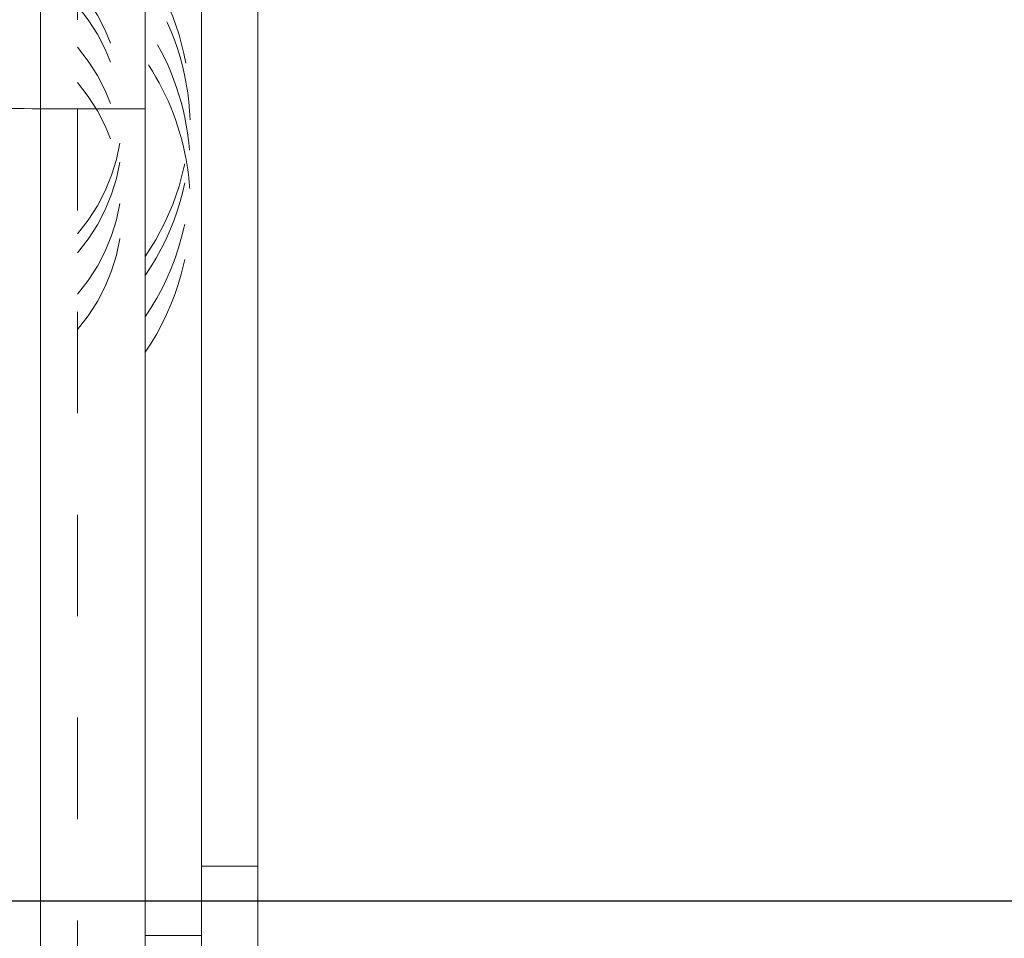
# Model space of a CAD drawing. Units: millimetres. Extents: x 1330 to 1871, y 72 to 806.
# Drawn here: x 1421 to 1430, y 521 to 530 of the extents above; entities that cross this region are included whole.
import ezdxf

# ---------------------------------------------------------------- set-up
doc = ezdxf.new("R2010")
doc.units = ezdxf.units.MM
for name, pattern in [('_..__..__..__.._', [1.8, 0.9, -0.9]), ('______..__..__..', [7.2, 2.7, -0.9, 0.9, -0.9, 0.9, -0.9]), ('________________', [0])]:
    doc.linetypes.add(name, pattern=pattern)
doc.layers.add('Ansichten', color=7, linetype='Continuous')
doc.layers.add('Maße', color=7, linetype='Continuous')
doc.dimstyles.get("Standard").update_dxf_attribs({"dimtxt": 0.18, "dimasz": 0.18, "dimexe": 0.18, "dimexo": 0.0625, "dimgap": 0.09, "dimtad": 0, "dimtih": 1, "dimtoh": 1, "dimdec": 4, "dimzin": 0, "dimdsep": 46, "dimtxsty": 'Standard', "dimcen": 0.09, "dimadec": 0, "dimazin": 0, "dimtfac": 1, "dimtdec": 4, "dimtofl": 0, "dimtmove": 0, "dimatfit": 3, "dimfxl": 0, "dimtolj": 1, "dimtzin": 0, "dimarcsym": 0})

# ---------------------------------------------------------------- blocks, each defined once
blk = doc.blocks.new('*D9')
at = {"layer": 'Defpoints', "color": 0}
for p in [(1351.1994, 521.752), (1430.2947, 521.752), (1587.5, 490.5045)]:
    blk.add_point(p, dxfattribs=at)
at = {"layer": 'Maße', "color": 0, "lineweight": -2}
for p, q in [((1430.2322, 521.752), (1345.0194, 521.752)), ((1345.1994, 502.5045), (1345.1994, 509.752)), ((1587.4375, 490.5045), (1345.0194, 490.5045))]:
    blk.add_line(p, q, dxfattribs=at)
at = {"layer": 'Maße', "color": 0}
for points in [[(1347.1994, 509.752), (1343.1994, 509.752), (1345.1994, 521.752)], [(1343.1994, 502.5045), (1347.1994, 502.5045), (1345.1994, 490.5045)]]:
    blk.add_solid(points, dxfattribs=at)
at = {"layer": 'Maße', "color": 0, "insert": (1339.1094, 506.1283), "char_height": 12, "attachment_point": 5, "rotation": 90}
blk.add_mtext('\\A1;31', dxfattribs=at)
blk = doc.blocks.new('*D10')
at = {"layer": 'Defpoints', "color": 0}
for p in [(1351.1994, 553.7639), (1436.7, 553.7639), (1430.2947, 521.752)]:
    blk.add_point(p, dxfattribs=at)
at = {"layer": 'Maße', "color": 0, "lineweight": -2}
for p, q in [((1436.6375, 553.7639), (1345.0194, 553.7639)), ((1345.1994, 533.752), (1345.1994, 541.7639)), ((1430.2322, 521.752), (1345.0194, 521.752))]:
    blk.add_line(p, q, dxfattribs=at)
at = {"layer": 'Maße', "color": 0}
for points in [[(1347.1994, 541.7639), (1343.1994, 541.7639), (1345.1994, 553.7639)], [(1343.1994, 533.752), (1347.1994, 533.752), (1345.1994, 521.752)]]:
    blk.add_solid(points, dxfattribs=at)
at = {"layer": 'Maße', "color": 0, "insert": (1339.1094, 537.758), "char_height": 12, "attachment_point": 5, "rotation": 90}
blk.add_mtext('\\A1;32', dxfattribs=at)
blk = doc.blocks.new('@725')
at = {"layer": 'Maße', "color": 7, "linetype": '________________', "lineweight": 9}
for p, q in [((1422, 566.5648), (1422, 512.5649)), ((1422.5, 566.5648), (1422.5, 512.5649)), ((1423, 522.0634), (1423, 563.0634)), ((1423, 520.5605), (1423, 522.0634))]:
    blk.add_line(p, q, dxfattribs=at)
at = {"layer": 'Maße', "color": 253, "linetype": '________________', "lineweight": 9}
for p, q in [((1421.0714, 528.7814), (1421.0714, 536.8628)), ((1421.0714, 517.2814), (1421.0714, 528.7814)), ((1423, 522.0634), (1422.5, 522.0634))]:
    blk.add_line(p, q, dxfattribs=at)
at = {"layer": 'Maße', "color": 212, "linetype": '_..__..__..__.._', "lineweight": 9}
for p, q in [((1421.4, 535.869), (1421.4, 528.7795)), ((1421.4, 528.7795), (1421.4, 517.2795)), ((1422.5, 521.4482), (1422, 521.4482))]:
    blk.add_line(p, q, dxfattribs=at)
for centre, radius, start, end in [((1420.1, 528.7654), 2.3, 325.69885, 34.30115), ((1420.1, 528.7654), 1.7, 319.88083, 40.11917), ((1420.1, 528.5969), 2.3, 2.09831, 34.30115), ((1420.1, 528.5969), 1.7, 319.88083, 40.11917), ((1420.1, 528.2304), 2.3, 6.67884, 34.30115), ((1420.1, 528.2304), 1.7, 319.88083, 40.11917), ((1420.1, 527.9173), 2.3, 10.62402, 34.30115), ((1420.1, 527.9173), 1.7, 319.88083, 40.11917), ((1420.1, 528.5969), 2.3, 325.69885, 2.09831), ((1420.1, 528.2304), 2.3, 4.57074, 6.67884), ((1420.1, 528.2304), 2.3, 325.69885, 4.57074), ((1420.1, 527.9173), 2.3, 8.49651, 10.62402), ((1420.1, 527.9173), 2.3, 3.90253, 8.49651), ((1420.1, 527.9173), 2.3, 325.69885, 3.90253)]:
    blk.add_arc(centre, radius, start, end, dxfattribs=at)
at = {"layer": 'Maße', "color": 253, "linetype": '________________', "lineweight": 9}
blk.add_ellipse((1421.1, 528.7822), major_axis=(0.4, 0), ratio=0.001981, start_param=3.141593, end_param=4.6409, dxfattribs=at)
at = {"layer": 'Maße', "color": 253, "linetype": '________________', "lineweight": 9, "extrusion": (0, 0, -1)}
blk.add_ellipse((1421, 528.7794), major_axis=(-1, 0), ratio=0.001981, start_param=1.642286, end_param=3.141593, dxfattribs=at)

msp = doc.modelspace()

# ---------------------------------------------------------------- block references
at = {"layer": 'Ansichten', "color": 7, "linetype": '______..__..__..', "lineweight": 9}
msp.add_blockref('@725', (0, 0), dxfattribs=at)

# ---------------------------------------------------------------- dimensions: what is measured, and where the dimension line sits
at = {"layer": 'Maße', "color": 5}
for base, p1, p2, override, picture, middle in [((1345.1994, 553.7639), (1430.2947, 521.752), (1436.7, 553.7639), {"dimtxt": 12, "dimasz": 12, "dimtad": 1, "dimjust": 0, "dimtih": 0, "dimtoh": 0, "dimdec": 1, "dimlfac": 1, "dimzin": 8, "dimsah": 1, "dimse1": 0, "dimse2": 0, "dimsd1": 0, "dimsd2": 0, "dimadec": 2, "dimazin": 2, "dimtol": 0, "dimtp": 0, "dimtm": 0, "dimtfac": 0.5, "dimtzin": 8}, '*D10', (1345.1994, 537.758)), ((1345.1994, 521.752), (1587.5, 490.5045), (1430.2947, 521.752), {"dimtxt": 12, "dimasz": 12, "dimtad": 1, "dimjust": 0, "dimtih": 0, "dimtoh": 0, "dimdec": 0, "dimlfac": 1, "dimzin": 8, "dimsah": 1, "dimse1": 0, "dimse2": 0, "dimsd1": 0, "dimsd2": 0, "dimadec": 2, "dimazin": 2, "dimtol": 0, "dimtp": 0, "dimtm": 0, "dimtfac": 0.5, "dimtzin": 8}, '*D9', (1345.1994, 506.1283))]:
    dim = msp.add_linear_dim(base=base, p1=p1, p2=p2, angle=90, dimstyle='Standard', override=override, dxfattribs=at)
    dim.commit()
    dim.dimension.update_dxf_attribs({"geometry": picture, "text_midpoint": middle, "dimtype": 160})

doc.saveas('drawing.dxf')
